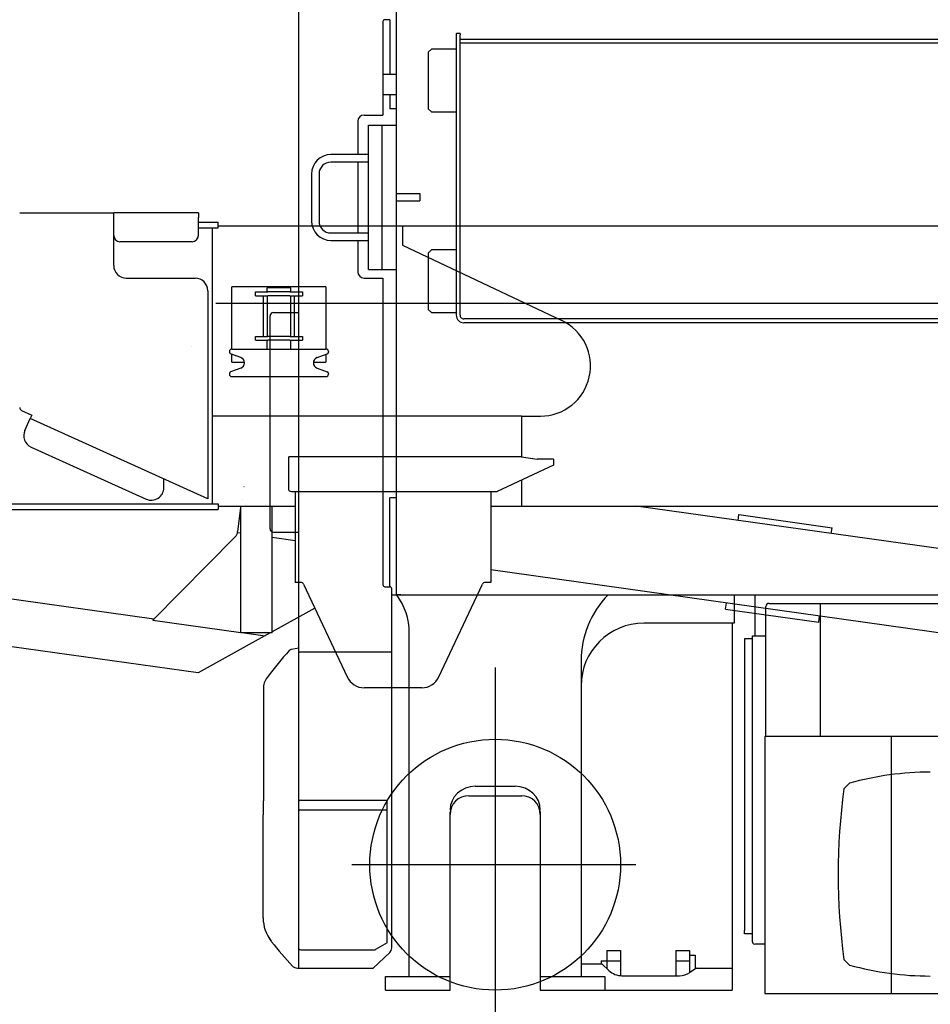
# Model space of a CAD drawing. Extents: x -10362 to 64412, y -29488 to 24295.
# Drawn here: x -1108 to 344, y 4946 to 6516 of the extents above; entities that cross this region are included whole.
import ezdxf

# ---------------------------------------------------------------- set-up
doc = ezdxf.new("R2010")
doc.units = 0
doc.layers.get('0').update_dxf_attribs({"linetype": 'CONTINUOUS'})

msp = doc.modelspace()

# ---------------------------------------------------------------- linework, layer by layer
at = {"color": 104, "linetype": 'Continuous'}
for p, q in [((-662.84, 5003.76), (-662.84, 7123.76)), ((-517.84, 6515.76), (-525.84, 6515.76)), ((-517.76, 6515.76), (-517.76, 6428.76)), ((-507.76, 6528.76), (-507.76, 5598.76)), ((-528.84, 6512.76), (-528.84, 6363.76)), ((-411.81, 6491.76), (-411.81, 6044.76)), ((-405.62, 6493.76), (-411.58, 6493.76)), ((-405.86, 6044.76), (-405.86, 6491.76)), ((-405.86, 6484.76), (581.19, 6484.76)), ((-456.39, 6463.76), (-451.42, 6468.76)), ((-411.81, 6468.76), (-451.42, 6468.76)), ((-405.86, 6478.76), (581.19, 6478.76)), ((-456.39, 6463.76), (-456.39, 6373.76)), ((-528.84, 6428.76), (-507.76, 6428.76)), ((-528.84, 6396.76), (-507.76, 6396.76)), ((-517.76, 6396.76), (-517.76, 6373.76)), ((-507.76, 6373.76), (-517.76, 6373.76)), ((-451.42, 6368.76), (-456.39, 6373.76)), ((-558.84, 6363.76), (-528.84, 6363.76)), ((-451.42, 6368.76), (-411.81, 6368.76)), ((-568.84, 6353.76), (-568.84, 6300.76)), ((-551.76, 6347.76), (-507.76, 6347.76)), ((-551.76, 6117.76), (-551.76, 6347.76)), ((-529.76, 6117.76), (-529.76, 6347.76)), ((-551.76, 6300.76), (-611.76, 6300.76)), ((-551.76, 6288.76), (-611.76, 6288.76)), ((-568.84, 6288.76), (-568.84, 6175.76)), ((-642.76, 6269.76), (-642.76, 6194.76)), ((-630.76, 6269.76), (-630.76, 6194.76)), ((-507.76, 6238.76), (-469.76, 6238.76)), ((-469.76, 6238.76), (-469.76, 6226.76)), ((-507.76, 6226.76), (-469.76, 6226.76)), ((-611.76, 6175.76), (-551.76, 6175.76)), ((-611.76, 6163.76), (-551.76, 6163.76)), ((-568.84, 6163.76), (-568.84, 6113.76)), ((-456.39, 6143.76), (-451.42, 6148.76)), ((-456.39, 6143.76), (-456.39, 6053.76)), ((-411.81, 6148.76), (-451.42, 6148.76)), ((-551.76, 6117.76), (-507.76, 6117.76)), ((-558.84, 6103.76), (-528.84, 6103.76)), ((-528.84, 6103.76), (-528.84, 5614.76)), ((-795.13, 6063.76), (5967.08, 6063.76)), ((-708.84, 5704.06), (-708.84, 6043.46)), ((-703.5, 6048.76), (-662.84, 6048.76)), ((-451.42, 6048.76), (-456.39, 6053.76)), ((-451.42, 6048.76), (-411.81, 6048.76)), ((587.15, 6038.76), (-399.9, 6038.76)), ((587.15, 6032.76), (-399.9, 6032.76)), ((-517.76, 5611.76), (-517.76, 5753.76)), ((-507.76, 5753.76), (-517.76, 5753.76)), ((-703.5, 5698.76), (-662.84, 5698.76)), ((-525.84, 5611.76), (-517.84, 5611.76)), ((-514.84, 5036.08), (-514.84, 5608.76)), ((-514.84, 5598.76), (1572.24, 5598.76)), ((-506.76, 5598.7), (-506.76, 5598.76)), ((-500.26, 5598.7), (-506.76, 5598.7)), ((64.24, 5598.76), (64.24, 5533.76)), ((82.16, 5373.06), (82.16, 5580.36)), ((87.16, 5585.36), (1322.36, 5585.36)), ((169.31, 5373.06), (169.31, 5585.36)), ((60.56, 5528.76), (47.74, 5528.76)), ((47.74, 5528.76), (47.74, 5063.76)), ((60.56, 5045.76), (60.56, 5533.76)), ((60.56, 5533.76), (82.16, 5533.76)), ((-676.55, 5511.36), (-676.61, 5511.33)), ((-662.84, 5514.09), (-674.75, 5511.98)), ((-662.84, 5507.98), (-514.84, 5507.98)), ((-713.04, 5467.94), (-713.66, 5467.12)), ((-663.09, 5449.19), (-663.09, 5449.21)), ((-663.09, 5445.66), (-663.09, 5445.67)), ((-663.09, 5444.08), (-663.09, 5444.09)), ((80.36, 5373.06), (80.36, 4963.46)), ((1369.66, 5373.06), (80.36, 5373.06)), ((282.02, 5373.06), (282.02, 4963.46)), ((206.54, 5289.78), (215.54, 5298.78)), ((-659.84, 5271.35), (-521.84, 5271.35)), ((-521.84, 5043.94), (-521.84, 5271.35)), ((-719.84, 5083.84), (-719.84, 5248.37)), ((-659.84, 5256.35), (-521.84, 5256.35)), ((47.74, 5058.76), (47.74, 5063.76)), ((60.56, 5058.76), (47.74, 5058.76)), ((-707.06, 5046.82), (-707.05, 5046.82)), ((-707.05, 5046.82), (-706.42, 5046.01)), ((-521.84, 5043.94), (-540.62, 5033.61)), ((80.36, 5042.16), (64.16, 5042.16)), ((-659.84, 5033.16), (-542.35, 5033.16)), ((-517.98, 5028.8), (-544.54, 5003.76)), ((215.54, 5008.78), (206.54, 5017.78)), ((-667.57, 5004.21), (-665.01, 5003.76)), ((-665.01, 5003.76), (-544.54, 5003.76)), ((80.36, 4963.46), (1369.66, 4963.46))]:
    msp.add_line(p, q, dxfattribs=at)
at = {"color": 162, "linetype": 'Continuous'}
for p, q in [((-1108.22, 6207.77), (-958.22, 6207.77)), ((-958.22, 6123.77), (-958.22, 6207.77)), ((-823.22, 6207.77), (-958.22, 6207.77)), ((-823.22, 6207.77), (-823.22, 6200.56)), ((-823.22, 6171.77), (-823.22, 6200.56)), ((-823.22, 6192.77), (-821.37, 6192.77)), ((-821.37, 6192.77), (-791.37, 6192.77)), ((-791.37, 6183.77), (-791.37, 6192.77)), ((-791.37, 6187.27), (-786.26, 6187.27)), ((-786.26, 6187.27), (1092.74, 6187.27)), ((-497.72, 6187.27), (-497.72, 6156.27)), ((-823.22, 6183.77), (-821.37, 6183.77)), ((-821.37, 6183.77), (-791.37, 6183.77)), ((-800.74, 5743.77), (-800.74, 6183.77)), ((-833.22, 6161.77), (-948.22, 6161.77)), ((-497.72, 6156.27), (-243.52, 6036.09)), ((-938.22, 6103.77), (-828.22, 6103.77)), ((-808.22, 6083.77), (-808.22, 5765.28)), ((-769.72, 5990.77), (-769.72, 6089.77)), ((-619.72, 6089.77), (-769.72, 6089.77)), ((-732.22, 6081.77), (-712.22, 6081.77)), ((-732.22, 6075.77), (-732.22, 6081.77)), ((-732.22, 6075.77), (-712.22, 6075.77)), ((-719.72, 6075.77), (-719.72, 6010.77)), ((-713.72, 6087.77), (-713.72, 6088.27)), ((-675.72, 6088.27), (-713.72, 6088.27)), ((-713.72, 6081.77), (-713.72, 6087.77)), ((-713.72, 6075.77), (-713.72, 6010.77)), ((-677.22, 6081.77), (-712.22, 6081.77)), ((-677.22, 6075.77), (-712.22, 6075.77)), ((-677.22, 6081.77), (-657.22, 6081.77)), ((-677.22, 6075.77), (-657.22, 6075.77)), ((-675.72, 6081.77), (-675.72, 6088.27)), ((-675.72, 6010.77), (-675.72, 6075.77)), ((-669.72, 6010.77), (-669.72, 6075.77)), ((-657.22, 6081.77), (-657.22, 6075.77)), ((-619.72, 6089.77), (-619.72, 5990.77)), ((-732.22, 6010.77), (-712.22, 6010.77)), ((-732.22, 6004.77), (-732.22, 6010.77)), ((-732.22, 6004.77), (-712.22, 6004.77)), ((-713.72, 5990.77), (-713.72, 6004.77)), ((-677.22, 6010.77), (-712.22, 6010.77)), ((-677.22, 6004.77), (-712.22, 6004.77)), ((-677.22, 6010.77), (-657.22, 6010.77)), ((-677.22, 6004.77), (-657.22, 6004.77)), ((-675.72, 5990.77), (-675.72, 6004.77)), ((-657.22, 6010.77), (-657.22, 6004.77)), ((-773.72, 5986.77), (-773.72, 5985.87)), ((-755.65, 5977.23), (-771.74, 5983.05)), ((-769.72, 5990.77), (-619.72, 5990.77)), ((-769.72, 5969.77), (-769.72, 5982.32)), ((-633.78, 5977.23), (-617.7, 5983.05)), ((-619.72, 5982.32), (-619.72, 5969.77)), ((-615.72, 5986.77), (-615.72, 5985.87)), ((-769.72, 5969.77), (-749.77, 5969.77)), ((-639.66, 5969.77), (-619.72, 5969.77)), ((-773.72, 5951.66), (-773.72, 5950.77)), ((-755.65, 5960.3), (-771.74, 5954.48)), ((-633.78, 5960.3), (-617.7, 5954.48)), ((-615.72, 5951.66), (-615.72, 5950.77)), ((-769.72, 5946.77), (-619.72, 5946.77)), ((-1105.28, 5893.02), (-1088.85, 5885.6)), ((-1099.98, 5860.99), (-1091.32, 5880.13)), ((-1088.85, 5885.6), (-1091.32, 5880.13)), ((-808.22, 5752.11), (-1091.32, 5880.13)), ((-307.72, 5883.77), (-800.74, 5883.77)), ((-307.72, 5883.77), (-282.72, 5883.77)), ((-307.72, 5883.77), (-307.72, 5818.85)), ((-282.72, 5883.77), (-277.72, 5883.77)), ((-1089.99, 5834.53), (-906.46, 5751.54)), ((-678.72, 5771.15), (-678.72, 5818.85)), ((-307.72, 5818.85), (-678.72, 5818.85)), ((-307.72, 5818.85), (-282.72, 5815.42)), ((-256.72, 5815.42), (-282.72, 5815.42)), ((-256.72, 5815.42), (-256.72, 5811.22)), ((-256.72, 5811.22), (-256.72, 5805.68)), ((-256.72, 5805.68), (-346.72, 5763.7)), ((-878.22, 5777.18), (-878.22, 5783.77)), ((-878.22, 5769.76), (-878.22, 5777.18)), ((-307.72, 5781.89), (-307.72, 5740.27)), ((-808.22, 5765.28), (-808.22, 5752.11)), ((-678.72, 5765.61), (-678.72, 5771.15)), ((-672.41, 5763.77), (-356.72, 5763.77)), ((-668.72, 5763.7), (-668.72, 5618.77)), ((-356.72, 5763.7), (-346.72, 5763.7)), ((-356.72, 5763.7), (-356.72, 5618.77)), ((-1132.46, 5734.77), (-791.37, 5734.77)), ((-1127.72, 5743.77), (-791.37, 5743.77)), ((-791.37, 5743.77), (-791.37, 5734.77)), ((-791.37, 5740.27), (-786.26, 5740.27)), ((-786.26, 5740.27), (-668.72, 5740.27)), ((-755.22, 5538.24), (-755.22, 5740.27)), ((-705.22, 5538.24), (-705.22, 5740.27)), ((-356.72, 5740.27), (1092.74, 5740.27)), ((-659.89, 5618.77), (-668.72, 5618.77)), ((-655.37, 5615.89), (-585.82, 5468)), ((-439.61, 5468), (-370.07, 5615.89)), ((-356.72, 5618.77), (-365.54, 5618.77)), ((-705.22, 5538.24), (-755.22, 5538.24)), ((-466.76, 5450.77), (-558.67, 5450.77))]:
    msp.add_line(p, q, dxfattribs=at)
at = {"color": 21, "linetype": 'Continuous'}
for p, q in [((-833.78, 5994.73), (-833.76, 5994.9)), ((-760.51, 5699.84), (-755.22, 5737.5)), ((632.84, 5633.81), (-124.61, 5740.27)), ((37.71, 5717.45), (39.03, 5726.86)), ((39.03, 5726.86), (187.57, 5705.99)), ((-755.22, 5697.09), (-760.92, 5697.89)), ((186.25, 5696.58), (187.57, 5705.99)), ((-764.69, 5691.39), (-895.65, 5558.71)), ((-668.72, 5684.94), (-705.22, 5690.07)), ((-894.26, 5560.13), (-1583.72, 5657.03)), ((2102.72, 5292.93), (-356.72, 5638.58)), ((-823.32, 5474.42), (-1775.58, 5608.25)), ((-637.41, 5577.71), (-705.22, 5540.04)), ((17.88, 5576.34), (19.2, 5585.75)), ((17.88, 5576.34), (166.42, 5555.47)), ((-895.65, 5558.71), (-755.22, 5538.98)), ((-894.88, 5559.31), (-894.85, 5559.48)), ((166.42, 5555.47), (167.74, 5564.87)), ((-708.46, 5538.24), (-823.32, 5474.42)), ((-749.93, 5538.24), (-716.83, 5533.58)), ((-715.89, 5540.15), (-715.9, 5540.09))]:
    msp.add_line(p, q, dxfattribs=at)
at = {"color": 130, "linetype": 'Continuous'}
for p, q in [((31.24, 5598.27), (31.24, 5553.76)), ((31.24, 5553.76), (-112.76, 5553.76)), ((28.24, 5553.76), (28.24, 4968.76)), ((-486.76, 4990.76), (-486.76, 5540.34)), ((-212.77, 5494.52), (-212.77, 4990.76)), ((-349.76, 5483.21), (-349.76, 3239.29)), ((-381.76, 5293.75), (-317.76, 5293.75)), ((-392.03, 5278.76), (-307.49, 5278.76)), ((-421.76, 4990.76), (-421.76, 5252.98)), ((-277.76, 5253.51), (-277.76, 4990.76)), ((-125.59, 5168.76), (-578.59, 5168.76)), ((-171.76, 5031.76), (-171.76, 5003.31)), ((-171.76, 5031.76), (-149.76, 5031.76)), ((-149.76, 5031.76), (-149.76, 4991.76)), ((-61.76, 5031.76), (-61.76, 4991.76)), ((-61.76, 5031.76), (-39.76, 5031.76)), ((-39.76, 5031.76), (-39.76, 4996.43)), ((-39.76, 5024.76), (-30.76, 5024.76)), ((-30.76, 5024.76), (-30.76, 5002.43)), ((-212.76, 5010.76), (-179.64, 5010.76)), ((-180.76, 5015.76), (-171.76, 5015.76)), ((-180.76, 5015.76), (-180.76, 5010.76)), ((-179.65, 5010.77), (-168.24, 4999.97)), ((-171.76, 5015.26), (-149.76, 5015.26)), ((-61.76, 5015.26), (-39.76, 5015.26)), ((-147.62, 4991.76), (-55.84, 4991.76)), ((-28.77, 5003.77), (-39.21, 4996.81)), ((-28.76, 5003.76), (28.24, 5003.76)), ((-524.76, 4990.76), (-421.76, 4990.76)), ((-524.76, 4968.76), (-524.76, 4990.76)), ((-421.76, 4968.76), (-421.76, 4990.76)), ((-277.76, 4990.76), (-277.76, 4968.76)), ((-277.76, 4990.76), (-174.76, 4990.76)), ((-174.76, 4990.76), (-174.76, 4968.76)), ((-524.76, 4968.76), (-421.76, 4968.76)), ((-277.76, 4968.76), (28.24, 4968.76))]:
    msp.add_line(p, q, dxfattribs=at)
msp.add_circle((-349.76, 5168.76), 200, dxfattribs=at)
at = {"color": 104, "linetype": 'Continuous'}
for centre, radius, start, end in [((-525.84, 6512.76), 3, 90, 180), ((-558.84, 6353.76), 10, 90, 180), ((-611.76, 6269.76), 31, 90, 180), ((-611.76, 6269.76), 19, 90, 180), ((-611.76, 6194.76), 31, 180, 270), ((-611.76, 6194.76), 19, 180, 270), ((-558.84, 6113.76), 10, 180, 270), ((-663.34, 6005.76), 2, 270, 284.33094), ((-663.34, 5741.76), 2, 75.66906, 90), ((-525.84, 5614.76), 3, 180, 270), ((-517.84, 5608.76), 3, 0, 90), ((87.16, 5580.36), 5, 90, 180), ((-233.78, 5106.96), 600, 137.78479, 143.01249), ((-673.71, 5506.08), 6, 118.89239, 137.78479), ((-673.71, 5506.08), 6, 100, 118.20809), ((70271.24, 5653.94), 70991.08, 180.165198, 180.252658), ((70342.42, 5029.41), 71062.26, 179.748858, 179.775275), ((344.32, 4833.57), 482.69, 90, 105.47549), ((1197.24, 5153.77), 1000, 172.18346, 187.81634), ((-659.84, 5083.84), 60, 180.00068, 218.0975), ((-659.16, 5083.05), 60.04, 215.60685, 218.20894), ((-234.88, 5417.03), 600, 218.20899, 223.07806), ((64.16, 5045.76), 3.6, 180, 213.74893), ((64.16, 5045.76), 3.6, 213.74899, 270), ((-659.84, 5036.76), 3.6, 213.55731, 270), ((-542.35, 5036.76), 3.6, 270, 298.81079), ((-524.84, 5036.08), 10, 313.31532, 0), ((-665.83, 5014.06), 10, 223.07806, 259.99995), ((344.32, 5473.96), 482.69, 254.52445, 269.99991)]:
    msp.add_arc(centre, radius, start, end, dxfattribs=at)
at = {"color": 162, "linetype": 'Continuous'}
for centre, radius, start, end in [((-948.22, 6171.77), 10, 180, 270), ((-833.22, 6171.77), 10, 270, 0), ((-938.22, 6123.77), 20, 180, 270), ((-828.22, 6083.77), 20, 0, 90), ((-277.72, 5963.77), 80, 270, 64.6965), ((-769.72, 5986.77), 4, 90, 180), ((-770.72, 5985.87), 3, 180, 250.10409), ((-754.72, 5985.27), 10.75, 207.21762, 207.9054), ((-634.72, 5985.27), 10.75, 332.09446, 332.78305), ((-619.72, 5986.77), 4, 0, 90), ((-618.72, 5985.87), 3, 289.89591, 0), ((-758.72, 5968.77), 9, 289.89591, 70.10409), ((-630.72, 5968.77), 9, 109.89591, 250.10409), ((-770.72, 5951.66), 3, 109.89591, 179.99999), ((-769.72, 5950.77), 4, 180, 270), ((-619.72, 5950.77), 4, 270, 0), ((-618.72, 5951.66), 3, 0, 70.10409), ((-1103.22, 5897.58), 5, 180, 245.66876), ((-1081.75, 5852.75), 20, 155.66875, 245.66876), ((-898.22, 5769.76), 20, 245.66876, 0), ((-659.89, 5613.77), 5, 25.1847, 90), ((-365.54, 5613.77), 5, 90, 154.81531), ((-558.67, 5480.77), 30, 205.15538, 205.18473), ((-558.67, 5480.77), 30, 205.18469, 270), ((-466.76, 5480.77), 30, 270, 334.8153)]:
    msp.add_arc(centre, radius, start, end, dxfattribs=at)
at = {"color": 21, "linetype": 'Continuous'}
for centre, radius, start, end in [((-751.68, 5761.24), 10, 82.51796, 83.14599), ((-751.68, 5761.24), 10, 260.85401, 261.539), ((-775.37, 5701.93), 15, 315.37211, 352)]:
    msp.add_arc(centre, radius, start, end, dxfattribs=at)
at = {"color": 130, "linetype": 'Continuous'}
for centre, radius, start, end in [((-586.76, 5538.77), 100, 0, 36.8699), ((-62.76, 5493.65), 150, 135.50678, 180), ((-112.76, 5453.76), 100, 90, 180), ((-391.76, 5248.77), 30, 90, 179.99998), ((-307.76, 5248.77), 30, 0.00002, 90), ((-147.62, 5021.76), 30, 226.59111, 269.99996), ((-55.84, 5021.76), 30, 270.00009, 303.69014)]:
    msp.add_arc(centre, radius, start, end, dxfattribs=at)
at = {"color": 104, "linetype": 'Continuous'}
for centre, major_axis, ratio, start_param, end_param in [((-411.58, 6491.76), (0, -2), 0.118078, 3.1415927, 4.712389), ((-405.62, 6491.76), (0, -2), 0.118078, 3.1415927, 4.712389), ((-703.5, 6043.46), (5.34, 0), 0.991716, 1.5707963, 3.1415927), ((-399.9, 6044.76), (0, 12), 0.993004, 1.5707963, 3.1415927), ((-399.9, 6044.76), (0, 6), 0.993004, 1.5707963, 3.1415927), ((-703.5, 5704.06), (5.34, 0), 0.991716, 3.1415927, 4.712389), ((-689.16, 5448.53), (22.6, -20.86), 0.97346, 3.2404534, 3.8764414), ((-659.84, 5267.77), (3.6, 0), 0.994309, 1.5707963, 2.5525617), ((-659.84, 5252.77), (3.6, 0), 0.994309, 1.5707963, 2.552561)]:
    msp.add_ellipse(centre, major_axis=major_axis, ratio=ratio, start_param=start_param, end_param=end_param, dxfattribs=at)
at = {"color": 162, "linetype": 'Continuous'}
msp.add_ellipse((-673.72, 5765.61), major_axis=(-5, 0), ratio=0.381603, start_param=0, end_param=1.8361635, dxfattribs=at)
at = {"color": 130, "linetype": 'Continuous'}
for centre, major_axis, start_param, end_param in [((-381.76, 5255.88), (-40, 0), 4.712389, 6.2831853), ((-317.76, 5255.88), (40, 0), 0, 1.5707963)]:
    msp.add_ellipse(centre, major_axis=major_axis, ratio=0.946833, start_param=start_param, end_param=end_param, dxfattribs=at)
at = {"color": 104, "linetype": 'Continuous'}
for points, knots in [([(-719.29, 5308.13), (-719.3, 5307.95), (-719.3, 5307.59), (-719.3, 5307.04), (-719.3, 5306.5), (-719.3, 5305.96), (-719.31, 5305.41), (-719.31, 5304.87), (-719.31, 5304.33), (-719.31, 5303.78), (-719.32, 5303.24), (-719.32, 5302.7), (-719.32, 5302.15), (-719.32, 5301.61), (-719.33, 5301.07), (-719.33, 5300.52), (-719.33, 5299.98), (-719.34, 5299.44), (-719.34, 5298.89), (-719.34, 5298.35), (-719.35, 5297.81), (-719.35, 5297.26), (-719.35, 5296.72), (-719.35, 5296.18), (-719.36, 5295.63), (-719.36, 5295.09), (-719.37, 5294.55), (-719.37, 5294), (-719.37, 5293.46), (-719.38, 5292.92), (-719.38, 5292.37), (-719.38, 5291.83), (-719.39, 5291.29), (-719.39, 5290.74), (-719.39, 5290.2), (-719.4, 5289.66), (-719.4, 5289.11), (-719.41, 5288.57), (-719.41, 5288.03), (-719.42, 5287.49), (-719.42, 5286.94), (-719.42, 5286.4), (-719.43, 5285.86), (-719.43, 5285.31), (-719.44, 5284.77), (-719.44, 5284.23), (-719.45, 5283.68), (-719.45, 5283.14), (-719.46, 5282.6), (-719.46, 5282.05), (-719.46, 5281.51), (-719.47, 5280.97), (-719.47, 5280.42), (-719.48, 5279.88), (-719.48, 5279.34), (-719.49, 5278.79), (-719.49, 5278.25), (-719.5, 5277.71), (-719.5, 5277.16), (-719.51, 5276.62), (-719.52, 5276.08), (-719.52, 5275.53), (-719.53, 5274.99), (-719.53, 5274.45), (-719.54, 5273.9), (-719.54, 5273.36), (-719.55, 5272.82), (-719.55, 5272.27), (-719.56, 5271.73), (-719.57, 5271.19), (-719.57, 5270.64), (-719.58, 5270.1), (-719.58, 5269.56), (-719.59, 5269.01), (-719.6, 5268.47), (-719.6, 5267.93), (-719.61, 5267.39), (-719.61, 5266.84), (-719.62, 5266.3), (-719.63, 5265.76), (-719.63, 5265.21), (-719.64, 5264.67), (-719.65, 5264.13), (-719.65, 5263.58), (-719.66, 5263.04), (-719.66, 5262.5), (-719.67, 5261.95), (-719.68, 5261.41), (-719.68, 5260.87), (-719.69, 5260.32), (-719.7, 5259.78), (-719.7, 5259.24), (-719.71, 5258.69), (-719.72, 5258.15), (-719.73, 5257.61), (-719.73, 5257.06), (-719.74, 5256.52), (-719.75, 5255.98), (-719.75, 5255.43), (-719.76, 5254.89), (-719.77, 5254.35), (-719.77, 5253.8), (-719.78, 5253.26), (-719.79, 5252.72), (-719.8, 5252.17), (-719.8, 5251.63), (-719.81, 5251.09), (-719.82, 5250.55), (-719.82, 5250), (-719.83, 5249.46), (-719.84, 5248.92), (-719.84, 5248.55), (-719.84, 5248.37)], [0, 0, 0, 0, 0.5432656, 1.0865313, 1.6297969, 2.1730625, 2.7163281, 3.2595938, 3.8028594, 4.346125, 4.8893906, 5.4326562, 5.9759218, 6.5191875, 7.0624531, 7.6057187, 8.1489843, 8.69225, 9.2355156, 9.7787812, 10.3220468, 10.8653125, 11.4085781, 11.9518437, 12.4951093, 13.0383749, 13.5816406, 14.1249062, 14.6681718, 15.2114374, 15.7547031, 16.2979687, 16.8412343, 17.3844999, 17.9277655, 18.4710312, 19.0142968, 19.5575624, 20.100828, 20.6440936, 21.1873593, 21.7306249, 22.2738905, 22.8171561, 23.3604217, 23.9036873, 24.446953, 24.9902186, 25.5334842, 26.0767498, 26.6200154, 27.1632811, 27.7065467, 28.2498123, 28.7930779, 29.3363435, 29.8796091, 30.4228748, 30.9661404, 31.509406, 32.0526716, 32.5959372, 33.1392028, 33.6824684, 34.2257341, 34.7689997, 35.3122653, 35.8555309, 36.3987965, 36.9420621, 37.4853277, 38.0285933, 38.571859, 39.1151246, 39.6583902, 40.2016558, 40.7449214, 41.288187, 41.8314526, 42.3747182, 42.9179838, 43.4612495, 44.0045151, 44.5477807, 45.0910463, 45.6343119, 46.1775775, 46.7208431, 47.2641087, 47.8073743, 48.3506399, 48.8939055, 49.4371711, 49.9804367, 50.5237024, 51.066968, 51.6102336, 52.1534992, 52.6967648, 53.2400304, 53.783296, 54.3265616, 54.8698272, 55.4130928, 55.9563585, 56.4996241, 57.0428896, 57.5861551, 58.1294209, 58.6726867, 59.2159513, 59.7592169, 59.7592169, 59.7592169, 59.7592169]), ([(-712.88, 5056.15), (-712.88, 5056.15), (-712.87, 5056.13), (-712.85, 5056.1), (-712.84, 5056.08), (-712.82, 5056.05), (-712.81, 5056.02), (-712.8, 5056), (-712.78, 5055.97), (-712.77, 5055.94), (-712.75, 5055.92), (-712.74, 5055.89), (-712.73, 5055.86), (-712.71, 5055.84), (-712.7, 5055.81), (-712.68, 5055.78), (-712.67, 5055.76), (-712.66, 5055.73), (-712.64, 5055.7), (-712.63, 5055.68), (-712.62, 5055.65), (-712.6, 5055.62), (-712.59, 5055.6), (-712.57, 5055.57), (-712.56, 5055.54), (-712.55, 5055.52), (-712.53, 5055.49), (-712.52, 5055.47), (-712.5, 5055.44), (-712.49, 5055.41), (-712.47, 5055.39), (-712.46, 5055.36), (-712.45, 5055.33), (-712.43, 5055.31), (-712.42, 5055.28), (-712.4, 5055.25), (-712.39, 5055.23), (-712.38, 5055.2), (-712.36, 5055.17), (-712.35, 5055.15), (-712.33, 5055.12), (-712.32, 5055.09), (-712.31, 5055.07), (-712.29, 5055.04), (-712.28, 5055.02), (-712.26, 5054.99), (-712.25, 5054.96), (-712.23, 5054.94), (-712.22, 5054.91), (-712.21, 5054.88), (-712.19, 5054.86), (-712.18, 5054.83), (-712.16, 5054.8), (-712.15, 5054.78), (-712.13, 5054.75), (-712.12, 5054.73), (-712.11, 5054.7), (-712.09, 5054.67), (-712.08, 5054.65), (-712.06, 5054.62), (-712.05, 5054.59), (-712.03, 5054.57), (-712.02, 5054.54), (-712.01, 5054.51), (-711.99, 5054.49), (-711.98, 5054.46), (-711.96, 5054.44), (-711.95, 5054.41), (-711.93, 5054.38), (-711.92, 5054.36), (-711.9, 5054.33), (-711.89, 5054.3), (-711.88, 5054.28), (-711.86, 5054.25), (-711.85, 5054.23), (-711.83, 5054.2), (-711.82, 5054.17), (-711.8, 5054.15), (-711.79, 5054.12), (-711.77, 5054.09), (-711.76, 5054.07), (-711.74, 5054.04), (-711.73, 5054.02), (-711.72, 5053.99), (-711.7, 5053.96), (-711.69, 5053.94), (-711.67, 5053.91), (-711.66, 5053.88), (-711.64, 5053.86), (-711.63, 5053.83), (-711.61, 5053.81), (-711.6, 5053.78), (-711.58, 5053.75), (-711.57, 5053.73), (-711.55, 5053.7), (-711.54, 5053.68), (-711.52, 5053.65), (-711.51, 5053.62), (-711.49, 5053.6), (-711.48, 5053.57), (-711.46, 5053.55), (-711.45, 5053.52), (-711.44, 5053.49), (-711.42, 5053.47), (-711.41, 5053.44), (-711.39, 5053.42), (-711.38, 5053.39), (-711.36, 5053.36), (-711.35, 5053.34), (-711.33, 5053.31), (-711.32, 5053.29), (-711.3, 5053.26), (-711.29, 5053.23), (-711.27, 5053.21), (-711.26, 5053.18), (-711.24, 5053.16), (-711.23, 5053.13), (-711.21, 5053.1), (-711.2, 5053.08), (-711.18, 5053.05), (-711.17, 5053.03), (-711.15, 5053), (-711.14, 5052.97), (-711.12, 5052.95), (-711.11, 5052.92), (-711.09, 5052.9), (-711.08, 5052.87), (-711.06, 5052.84), (-711.04, 5052.82), (-711.03, 5052.79), (-711.01, 5052.77), (-711, 5052.74), (-710.98, 5052.71), (-710.97, 5052.69), (-710.95, 5052.66), (-710.94, 5052.64), (-710.92, 5052.61), (-710.91, 5052.59), (-710.89, 5052.56), (-710.88, 5052.53), (-710.86, 5052.51), (-710.85, 5052.48), (-710.83, 5052.46), (-710.82, 5052.43), (-710.8, 5052.41), (-710.79, 5052.38), (-710.77, 5052.35), (-710.75, 5052.33), (-710.74, 5052.3), (-710.72, 5052.28), (-710.71, 5052.25), (-710.69, 5052.23), (-710.68, 5052.2), (-710.66, 5052.17), (-710.65, 5052.15), (-710.63, 5052.12), (-710.62, 5052.1), (-710.6, 5052.07), (-710.58, 5052.05), (-710.57, 5052.02), (-710.55, 5051.99), (-710.54, 5051.97), (-710.52, 5051.94), (-710.51, 5051.92), (-710.49, 5051.89), (-710.48, 5051.87), (-710.46, 5051.84), (-710.44, 5051.81), (-710.43, 5051.79), (-710.41, 5051.76), (-710.4, 5051.74), (-710.38, 5051.71), (-710.37, 5051.69), (-710.35, 5051.66), (-710.33, 5051.64), (-710.32, 5051.61), (-710.3, 5051.58), (-710.29, 5051.56), (-710.27, 5051.53), (-710.26, 5051.51), (-710.24, 5051.48), (-710.22, 5051.46), (-710.21, 5051.43), (-710.19, 5051.41), (-710.18, 5051.38), (-710.16, 5051.36), (-710.14, 5051.33), (-710.13, 5051.3), (-710.11, 5051.28), (-710.1, 5051.25), (-710.08, 5051.23), (-710.07, 5051.2), (-710.05, 5051.18), (-710.03, 5051.15), (-710.02, 5051.13), (-710, 5051.1), (-709.99, 5051.08), (-709.97, 5051.05), (-709.95, 5051.03), (-709.94, 5051), (-709.92, 5050.97), (-709.91, 5050.95), (-709.89, 5050.92), (-709.87, 5050.9), (-709.86, 5050.87), (-709.84, 5050.85), (-709.82, 5050.82), (-709.81, 5050.8), (-709.79, 5050.77), (-709.78, 5050.75), (-709.76, 5050.72), (-709.74, 5050.7), (-709.73, 5050.67), (-709.71, 5050.65), (-709.7, 5050.62), (-709.68, 5050.6), (-709.66, 5050.57), (-709.65, 5050.54), (-709.63, 5050.52), (-709.61, 5050.49), (-709.6, 5050.47), (-709.58, 5050.44), (-709.57, 5050.42), (-709.55, 5050.39), (-709.53, 5050.37), (-709.52, 5050.34), (-709.5, 5050.32), (-709.48, 5050.29), (-709.47, 5050.27), (-709.45, 5050.24), (-709.43, 5050.22), (-709.42, 5050.19), (-709.4, 5050.17), (-709.39, 5050.14), (-709.37, 5050.12), (-709.35, 5050.09), (-709.34, 5050.07), (-709.32, 5050.04), (-709.3, 5050.02), (-709.29, 5049.99), (-709.27, 5049.97), (-709.25, 5049.94), (-709.24, 5049.92), (-709.22, 5049.89), (-709.2, 5049.87), (-709.19, 5049.84), (-709.17, 5049.82), (-709.15, 5049.79), (-709.14, 5049.77), (-709.12, 5049.74), (-709.1, 5049.72), (-709.09, 5049.69), (-709.07, 5049.67), (-709.05, 5049.64), (-709.04, 5049.62), (-709.02, 5049.59), (-709, 5049.57), (-708.99, 5049.54), (-708.97, 5049.52), (-708.95, 5049.49), (-708.94, 5049.47), (-708.92, 5049.44), (-708.9, 5049.42), (-708.89, 5049.39), (-708.87, 5049.37), (-708.85, 5049.34), (-708.84, 5049.32), (-708.82, 5049.29), (-708.8, 5049.27), (-708.79, 5049.25), (-708.77, 5049.22), (-708.75, 5049.2), (-708.73, 5049.17), (-708.72, 5049.15), (-708.7, 5049.12), (-708.68, 5049.1), (-708.67, 5049.07), (-708.65, 5049.05), (-708.63, 5049.02), (-708.62, 5049), (-708.6, 5048.97), (-708.58, 5048.95), (-708.56, 5048.92), (-708.55, 5048.9), (-708.53, 5048.87), (-708.51, 5048.85), (-708.5, 5048.83), (-708.48, 5048.8), (-708.46, 5048.78), (-708.44, 5048.75), (-708.43, 5048.73), (-708.41, 5048.7), (-708.39, 5048.68), (-708.38, 5048.65), (-708.36, 5048.63), (-708.34, 5048.6), (-708.32, 5048.58), (-708.31, 5048.55), (-708.29, 5048.53), (-708.27, 5048.51), (-708.26, 5048.48), (-708.24, 5048.46), (-708.22, 5048.43), (-708.2, 5048.41), (-708.19, 5048.38), (-708.17, 5048.36), (-708.15, 5048.33), (-708.13, 5048.31), (-708.12, 5048.29), (-708.1, 5048.26), (-708.08, 5048.24), (-708.07, 5048.21), (-708.05, 5048.19), (-708.03, 5048.16), (-708.01, 5048.14), (-708, 5048.11), (-707.98, 5048.1), (-707.98, 5048.09)], [0, 0, 0, 0, 0.0299895, 0.0599792, 0.089969, 0.1199588, 0.1499486, 0.1799384, 0.2099282, 0.239918, 0.2699078, 0.2998975, 0.3298873, 0.3598771, 0.3898669, 0.4198567, 0.4498465, 0.4798363, 0.5098261, 0.5398158, 0.5698056, 0.5997954, 0.6297852, 0.659775, 0.6897648, 0.7197546, 0.7497444, 0.7797341, 0.8097239, 0.8397137, 0.8697035, 0.8996933, 0.9296831, 0.9596729, 0.9896627, 1.0196525, 1.0496423, 1.079632, 1.1096218, 1.1396116, 1.1696014, 1.1995912, 1.229581, 1.2595708, 1.2895606, 1.3195504, 1.3495402, 1.3795299, 1.4095197, 1.4395095, 1.4694993, 1.4994891, 1.5294789, 1.5594687, 1.5894585, 1.6194483, 1.6494381, 1.6794279, 1.7094177, 1.7394074, 1.7693972, 1.799387, 1.8293768, 1.8593666, 1.8893564, 1.9193462, 1.949336, 1.9793258, 2.0093156, 2.0393054, 2.0692952, 2.099285, 2.1292747, 2.1592645, 2.1892543, 2.2192441, 2.2492339, 2.2792237, 2.3092135, 2.3392033, 2.3691931, 2.3991829, 2.4291727, 2.4591625, 2.4891523, 2.5191421, 2.5491319, 2.5791217, 2.6091115, 2.6391013, 2.669091, 2.6990808, 2.7290706, 2.7590604, 2.7890502, 2.81904, 2.8490298, 2.8790196, 2.9090094, 2.9389992, 2.968989, 2.9989788, 3.0289686, 3.0589584, 3.0889482, 3.118938, 3.1489278, 3.1789176, 3.2089074, 3.2388972, 3.268887, 3.2988768, 3.3288666, 3.3588563, 3.3888461, 3.4188359, 3.4488257, 3.4788155, 3.5088053, 3.5387951, 3.5687849, 3.5987747, 3.6287645, 3.6587543, 3.6887441, 3.7187339, 3.7487237, 3.7787135, 3.8087033, 3.8386931, 3.8686829, 3.8986727, 3.9286625, 3.9586523, 3.9886421, 4.0186319, 4.0486217, 4.0786115, 4.1086013, 4.1385911, 4.1685809, 4.1985707, 4.2285605, 4.2585503, 4.2885401, 4.3185299, 4.3485197, 4.3785095, 4.4084993, 4.4384891, 4.4684789, 4.4984687, 4.5284585, 4.5584483, 4.5884381, 4.6184278, 4.6484176, 4.6784074, 4.7083972, 4.738387, 4.7683768, 4.7983666, 4.8283564, 4.8583462, 4.888336, 4.9183258, 4.9483156, 4.9783054, 5.0082952, 5.038285, 5.0682748, 5.0982646, 5.1282544, 5.1582442, 5.188234, 5.2182238, 5.2482136, 5.2782034, 5.3081932, 5.338183, 5.3681728, 5.3981626, 5.4281524, 5.4581422, 5.488132, 5.5181218, 5.5481116, 5.5781014, 5.6080912, 5.638081, 5.6680708, 5.6980606, 5.7280504, 5.7580402, 5.78803, 5.8180198, 5.8480096, 5.8779994, 5.9079892, 5.937979, 5.9679688, 5.9979586, 6.0279484, 6.0579382, 6.087928, 6.1179178, 6.1479076, 6.1778974, 6.2078872, 6.237877, 6.2678668, 6.2978566, 6.3278464, 6.3578362, 6.387826, 6.4178158, 6.4478056, 6.4777954, 6.5077852, 6.537775, 6.5677648, 6.5977546, 6.6277444, 6.6577342, 6.687724, 6.7177138, 6.7477036, 6.7776934, 6.8076832, 6.837673, 6.8676628, 6.8976526, 6.9276424, 6.9576322, 6.987622, 7.0176118, 7.0476016, 7.0775914, 7.1075812, 7.137571, 7.1675608, 7.1975506, 7.2275405, 7.2575303, 7.2875201, 7.3175099, 7.3474997, 7.3774895, 7.4074793, 7.4374691, 7.4674589, 7.4974487, 7.5274385, 7.5574283, 7.5874181, 7.6174079, 7.6473977, 7.6773875, 7.7073773, 7.7373671, 7.7673569, 7.7973467, 7.8273365, 7.8573263, 7.8873161, 7.9173059, 7.9472957, 7.9772855, 8.0072753, 8.0372651, 8.0672549, 8.0972447, 8.1272345, 8.1572243, 8.1872141, 8.2172039, 8.2471937, 8.2771835, 8.3071733, 8.3371631, 8.3671529, 8.3971427, 8.4271325, 8.4571223, 8.4871121, 8.5171019, 8.5470917, 8.5770815, 8.6070713, 8.6370611, 8.6670509, 8.6970407, 8.7270305, 8.7570203, 8.7870101, 8.8169999, 8.8469897, 8.8769795, 8.9069693, 8.9369591, 8.9669489, 8.9969387, 9.0269285, 9.0569183, 9.0869081, 9.1168979, 9.1468877, 9.1768775, 9.2068673, 9.2368571, 9.2668469, 9.2968366, 9.3268264, 9.3568162, 9.386806, 9.4167958, 9.4467856, 9.4467856, 9.4467856, 9.4467856])]:
    msp.add_open_spline(points, degree=3, knots=knots, dxfattribs=at)

doc.saveas('drawing.dxf')
